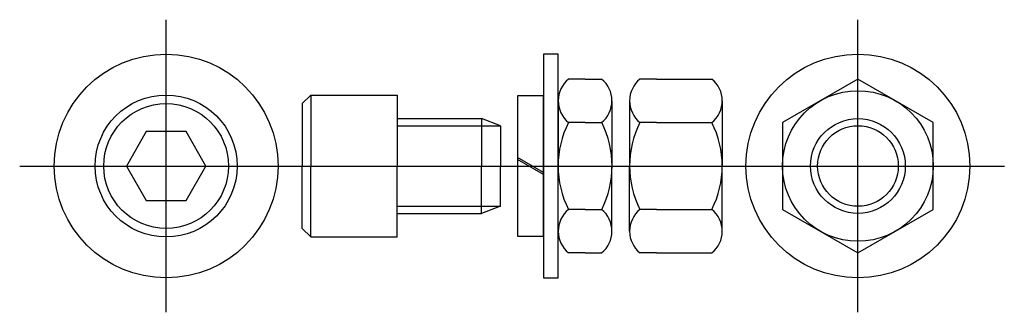
# Model space of a CAD drawing. Extents: x -5.5 to 8.8, y -2.1 to 2.1.
import ezdxf

# ---------------------------------------------------------------- set-up
doc = ezdxf.new("R2010")
doc.units = 0
doc.header["$LTSCALE"] = 0.25
doc.linetypes.add('CENTER', pattern=[0])
doc.linetypes.add('DASHED', pattern=[0])
doc.layers.get('0').update_dxf_attribs({"linetype": 'CONTINUOUS'})
doc.layers.add('CL', color=5, linetype='CENTER')

# ---------------------------------------------------------------- blocks, each defined once
blk = doc.blocks.new('138NUT')
at = {"color": 0}
for p, q in [((0.391, 1.263), (0.15, 1.263)), ((0.391, 1.263), (1.194, 1.263)), ((0, 0.947), (0, 0)), ((1.344, 0.947), (1.344, 0)), ((0.391, 0.631), (0.15, 0.631)), ((0.391, 0.631), (1.194, 0.631)), ((0, -0.947), (0, 0)), ((1.344, -0.947), (1.344, 0)), ((0.391, -0.631), (0.15, -0.631)), ((0.391, -0.631), (1.194, -0.631)), ((0.391, -1.263), (0.15, -1.263)), ((0.391, -1.263), (1.194, -1.263))]:
    blk.add_line(p, q, dxfattribs=at)
for centre, radius, start, end in [((0.407, 0.947), 0.407, 129.1257, 230.8743), ((0.937, 0.947), 0.407, 309.1257, 50.8743), ((1.403, 0), 1.403, 153.2454, 206.7546), ((-0.059, 0), 1.403, 333.2454, 26.7546), ((0.407, -0.947), 0.407, 129.1257, 230.8743), ((0.937, -0.947), 0.407, 309.1257, 50.8743)]:
    blk.add_arc(centre, radius, start, end, dxfattribs=at)
blk = doc.blocks.new('138FLAT')
at = {"color": 0}
for p, q in [((0, 1.625), (0, -1.625)), ((0.213, 1.625), (0, 1.625)), ((0.213, -1.625), (0.213, 1.625)), ((0, -1.625), (0.213, -1.625))]:
    blk.add_line(p, q, dxfattribs=at)
blk = doc.blocks.new('138JAM')
at = {"color": 0}
for p, q in [((0.391, 1.263), (0.15, 1.263)), ((0.391, 1.263), (0.631, 1.263)), ((0, 0.947), (0, 0)), ((0.781, 0.947), (0.781, 0)), ((0.391, 0.631), (0.15, 0.631)), ((0.391, 0.631), (0.631, 0.631)), ((0, -0.947), (0, 0)), ((0.781, -0.947), (0.781, 0)), ((0.391, -0.631), (0.15, -0.631)), ((0.391, -0.631), (0.631, -0.631)), ((0.391, -1.263), (0.15, -1.263)), ((0.391, -1.263), (0.631, -1.263))]:
    blk.add_line(p, q, dxfattribs=at)
for centre, radius, start, end in [((0.407, 0.947), 0.407, 129.1257, 230.8743), ((0.374, 0.947), 0.407, 309.1257, 50.8743), ((1.403, 0), 1.403, 153.2454, 206.7546), ((-0.621, 0), 1.403, 333.2454, 26.7546), ((0.407, -0.947), 0.407, 129.1257, 230.8743), ((0.374, -0.947), 0.407, 309.1257, 50.8743)]:
    blk.add_arc(centre, radius, start, end, dxfattribs=at)
blk = doc.blocks.new('138LOCK')
at = {"color": 0}
for p, q in [((0, 1.021), (0, -1.02)), ((0.375, 1.021), (0, 1.021)), ((0.375, -1.02), (0.375, 1.021)), ((0.375, -0.093), (0, 0.124)), ((0.375, -0.124), (0, 0.093)), ((0, -1.02), (0.375, -1.02))]:
    blk.add_line(p, q, dxfattribs=at)
blk = doc.blocks.new('138PLNNUT')
at = {"color": 0}
blk.add_lwpolyline([(-1.094, -0.631), (0, -1.263), (1.094, -0.631), (1.094, 0.631), (0, 1.263), (-1.094, 0.631)], close=True, dxfattribs=at)
for radius in [1.625, 1.094, 0.585]:
    blk.add_circle((0, 0), radius, dxfattribs=at)
at = {"color": 0, "linetype": 'DASHED'}
blk.add_circle((0, 0), 0.688, dxfattribs=at)
at = {"layer": 'CL', "color": 0, "linetype": 'CENTER'}
for p, q in [((0, -2.125), (0, 2.125)), ((-2.125, 0), (2.125, 0))]:
    blk.add_line(p, q, dxfattribs=at)
blk = doc.blocks.new('138S-SCR')
at = {"color": 0}
for p, q in [((-1.25, 1.031), (-1.375, 0.906)), ((-1.25, 1.031), (-1.25, 0)), ((-1.25, 1.031), (0, 1.031)), ((0, 1.031), (0, 0)), ((-1.375, 0.906), (-1.375, 0)), ((0, 0.688), (1.226, 0.688)), ((1.226, 0.688), (1.226, 0)), ((1.5, 0.585), (1.226, 0.688)), ((1.5, 0.585), (1.5, 0)), ((-1.375, -0.906), (-1.375, 0)), ((-1.25, -1.031), (-1.25, 0)), ((0, -1.031), (0, 0)), ((1.226, -0.688), (1.226, 0)), ((1.5, -0.585), (1.5, 0)), ((0, -0.688), (1.226, -0.688)), ((1.5, -0.585), (1.226, -0.688)), ((-1.25, -1.031), (-1.375, -0.906)), ((-1.25, -1.031), (0, -1.031))]:
    blk.add_line(p, q, dxfattribs=at)
at = {"color": 0, "linetype": 'DASHED'}
for p, q in [((0, 0.585), (1.5, 0.585)), ((0, -0.585), (1.5, -0.585))]:
    blk.add_line(p, q, dxfattribs=at)
at = {"layer": 'CL', "color": 0, "linetype": 'CENTER'}
blk.add_line((-1.688, 0), (4.562, 0), dxfattribs=at)
blk = doc.blocks.new('138S-PLNSCR')
at = {"color": 0}
blk.add_lwpolyline([(-0.289, 0.5), (-0.577, 0), (-0.289, -0.5), (0.289, -0.5), (0.577, 0), (0.289, 0.5)], close=True, dxfattribs=at)
for radius in [1.625, 1.031, 0.906]:
    blk.add_circle((0, 0), radius, dxfattribs=at)
at = {"layer": 'CL', "color": 0, "linetype": 'CENTER'}
for p, q in [((0, -2.125), (0, 2.125)), ((-2.125, 0), (2.125, 0))]:
    blk.add_line(p, q, dxfattribs=at)

msp = doc.modelspace()

# ---------------------------------------------------------------- block references
at = {"color": 0}
for name, p in [('138S-PLNSCR', (-3.351, 0)), ('138PLNNUT', (6.688, 0)), ('138FLAT', (2.125, 0)), ('138JAM', (2.338, 0)), ('138NUT', (3.375, 0)), ('138S-SCR', (0, 0)), ('138LOCK', (1.75, 0))]:
    msp.add_blockref(name, p, dxfattribs=at)

doc.saveas('drawing.dxf')
